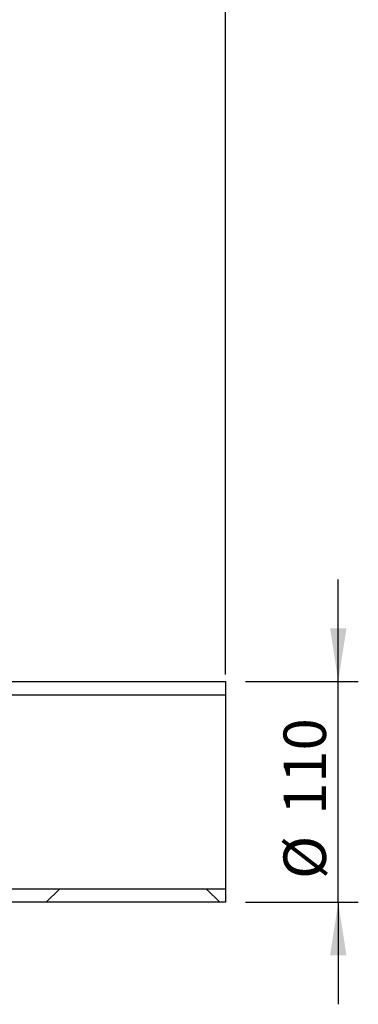
# Model space of a CAD drawing. Units: millimetres. Extents: x 8 to 201, y 4 to 288.
# Drawn here: x 143 to 159, y 206 to 255 of the extents above; entities that cross this region are included whole.
import ezdxf

# ---------------------------------------------------------------- set-up
doc = ezdxf.new("R2010")
doc.units = ezdxf.units.MM
doc.layers.add('FORMAT', color=7, linetype='Continuous')
doc.styles.add('SLDTEXTSTYLE1', font='TXT', dxfattribs={"width": 0.75})
doc.dimstyles.new('SLDDIMSTYLE0', dxfattribs={"dimtxt": 2.116667, "dimasz": 2.64, "dimexe": 0, "dimexo": 0.0625, "dimgap": 0.529167, "dimtad": 1, "dimlfac": 10, "dimrnd": 1e-09, "dimzin": 12, "dimdsep": 46, "dimtxsty": 'SLDTEXTSTYLE1', "dimsah": 1, "dimcen": 0.09, "dimadec": 0, "dimazin": 3, "dimtfac": 1, "dimtmove": 0, "dimatfit": 0, "dimfxl": 0, "dimfrac": 2, "dimtolj": 1, "dimtzin": 12, "dimarcsym": 0})
doc.dimstyles.new('SLDDIMSTYLE1', dxfattribs={"dimtxt": 2.116667, "dimasz": 2.64, "dimexe": 0, "dimexo": 0.0625, "dimgap": 0.529167, "dimtad": 1, "dimlfac": 10, "dimrnd": 1e-09, "dimzin": 12, "dimdsep": 46, "dimtxsty": 'SLDTEXTSTYLE1', "dimsah": 1, "dimcen": 0.09, "dimadec": 0, "dimazin": 3, "dimtfac": 1, "dimtofl": 0, "dimtmove": 0, "dimatfit": 3, "dimfxl": 0, "dimfrac": 2, "dimtolj": 1, "dimtzin": 12, "dimarcsym": 0})
pattern_1 = [(45, (0, 0), (-6.7352, 6.7352), []), (135, (0, 0), (-6.7352, -6.7352), [])]

# ---------------------------------------------------------------- blocks, each defined once
blk = doc.blocks.new('_D_7')
at = {"layer": 'FORMAT'}
for p, q in [((115.189, 222.546), (115.189, 272.689)), ((152.789, 222.546), (152.789, 272.689)), ((115.189, 271.689), (152.789, 271.689))]:
    blk.add_line(p, q, dxfattribs=at)
for points in [[(115.189, 271.689), (117.829, 271.281), (117.829, 272.097)], [(152.789, 271.689), (150.149, 272.097), (150.149, 271.281)]]:
    blk.add_solid(points, dxfattribs=at)
at = {"layer": 'FORMAT', "insert": (131.254, 274.418), "char_height": 2.1167, "attachment_point": 1, "style": 'SLDTEXTSTYLE1'}
blk.add_mtext('376', dxfattribs=at)
blk = doc.blocks.new('_D_8')
at = {"layer": 'FORMAT'}
for p, q in [((158.414, 222.206), (158.414, 227.286)), ((153.789, 222.206), (159.414, 222.206)), ((158.414, 211.206), (158.414, 222.206)), ((153.789, 211.206), (159.414, 211.206)), ((158.414, 211.206), (158.414, 206.126))]:
    blk.add_line(p, q, dxfattribs=at)
for points in [[(158.414, 222.206), (158.822, 224.846), (158.006, 224.846)], [(158.414, 211.206), (158.006, 208.566), (158.822, 208.566)]]:
    blk.add_solid(points, dxfattribs=at)
at = {"layer": 'FORMAT', "char_height": 2.1167, "attachment_point": 1, "rotation": 90, "style": 'SLDTEXTSTYLE1'}
for s, insert in [('110', (155.686, 215.563)), ('%%c', (155.686, 212.368))]:
    blk.add_mtext(s, dxfattribs=dict(at, insert=insert))
blk = doc.blocks.new('_D_10')
at = {"layer": 'FORMAT'}
for p, q in [((138.789, 241.766), (138.789, 259.061)), ((152.789, 222.546), (152.789, 259.061)), ((138.789, 258.061), (133.709, 258.061)), ((138.789, 258.061), (152.789, 258.061)), ((152.789, 258.061), (157.869, 258.061))]:
    blk.add_line(p, q, dxfattribs=at)
for points in [[(138.789, 258.061), (136.149, 258.469), (136.149, 257.653)], [(152.789, 258.061), (155.429, 257.653), (155.429, 258.469)]]:
    blk.add_solid(points, dxfattribs=at)
at = {"layer": 'FORMAT', "insert": (142.002, 260.789), "char_height": 2.1167, "attachment_point": 1, "style": 'SLDTEXTSTYLE1'}
blk.add_mtext('140', dxfattribs=at)

msp = doc.modelspace()

# ---------------------------------------------------------------- hatches: boundary and pattern name
at = {"layer": 'FORMAT', "linetype": 'Continuous', "lineweight": 18}
h = msp.add_hatch(dxfattribs=at)
h.set_pattern_fill('DIN 128 Plastic', color=256, style=0, pattern_type=2)
h.set_pattern_definition(pattern_1)
h.paths.add_polyline_path([(152.7892, 222.2063), (138.7892, 222.2063), (138.7892, 221.5463), (152.7892, 221.5463)], flags=0)
h = msp.add_hatch(dxfattribs=at)
h.set_pattern_fill('DIN 128 Plastic', color=256, style=0, pattern_type=2)
h.set_pattern_definition(pattern_1)
h.paths.add_polyline_path([(138.7892, 211.2063), (152.7892, 211.2063), (152.7892, 211.8663), (138.7892, 211.8663)], flags=0)

# ---------------------------------------------------------------- linework, layer by layer
at = {"color": 7, "linetype": 'Continuous', "lineweight": 25}
for p, q in [((138.7892, 222.2063), (152.7892, 222.2063)), ((152.7892, 222.2063), (152.7892, 221.5463)), ((138.7892, 221.5463), (152.7892, 221.5463)), ((152.7892, 221.5463), (152.7892, 211.8663)), ((152.7892, 211.8663), (138.7892, 211.8663)), ((152.7892, 211.8663), (152.7892, 211.2063)), ((152.7892, 211.2063), (138.7892, 211.2063))]:
    msp.add_line(p, q, dxfattribs=at)

# ---------------------------------------------------------------- dimensions: what is measured, and where the dimension line sits
at = {"layer": 'FORMAT'}
for base, p1, dimstyle, picture, middle in [((152.7892, 271.689), (115.1892, 221.5463), 'SLDDIMSTYLE1', '_D_7', (133.6002, 271.689)), ((152.7892, 258.0609), (138.7892, 240.7663), 'SLDDIMSTYLE0', '_D_10', (144.3485, 258.0609))]:
    dim = msp.add_linear_dim(base=base, p1=p1, p2=(152.7892, 221.5463), dimstyle=dimstyle, dxfattribs=at)
    dim.commit()
    dim.dimension.update_dxf_attribs({"geometry": picture, "text_midpoint": middle, "dimtype": 160})
dim = msp.add_linear_dim(base=(158.4141, 222.2063), p1=(152.7892, 211.2063), p2=(152.7892, 222.2063), angle=90, text='%%c<>', dimstyle='SLDDIMSTYLE0', dxfattribs=at)
dim.commit()
dim.dimension.update_dxf_attribs({"geometry": '_D_8', "text_midpoint": (158.4141, 216.3111), "dimtype": 160})

doc.saveas('drawing.dxf')
